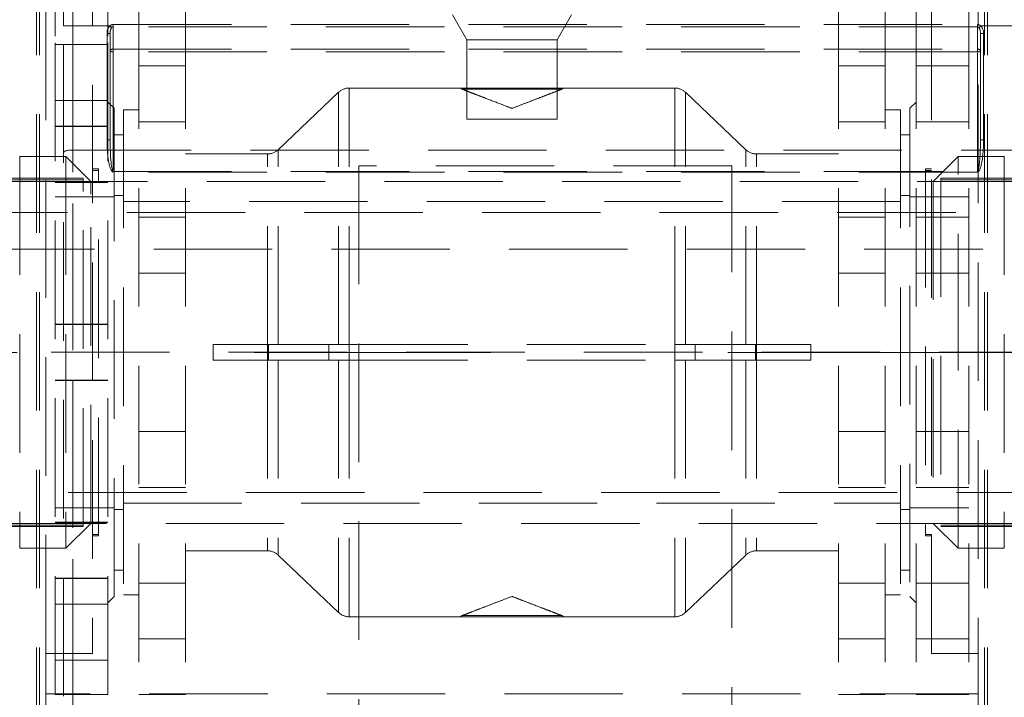
# Model space of a CAD drawing. Units: millimetres. Extents: x 5 to 453, y 5 to 292.
# Drawn here: x 70 to 80, y 165 to 172 of the extents above; entities that cross this region are included whole.
import ezdxf

# ---------------------------------------------------------------- set-up
doc = ezdxf.new("R2010")
doc.units = ezdxf.units.MM
doc.linetypes.add('CENTERX2', pattern=[20.32, 12.7, -2.54, 2.54, -2.54])
doc.linetypes.add('HIDDEN', pattern=[1.905, 1.27, -0.635])

msp = doc.modelspace()

# ---------------------------------------------------------------- linework, layer by layer
at = {"color": 7, "linetype": 'HIDDEN', "lineweight": 18}
for p, q in [((69.71118, 160.33742), (69.71118, 250.00409)), ((69.74451, 160.33742), (69.74451, 250.00409)), ((79.87784, 160.33742), (79.87784, 250.00409)), ((79.91118, 160.33742), (79.91118, 250.00409)), ((69.81118, 165.35409), (69.81118, 173.35409)), ((70.31118, 173.35409), (70.31118, 165.35409)), ((79.31118, 165.35409), (79.31118, 173.35409)), ((79.81118, 173.35409), (79.81118, 165.35409)), ((70.10148, 172.41381), (70.10148, 172.08066)), ((69.91118, 171.96948), (69.91118, 172.24732)), ((70.00148, 172.08066), (70.00148, 172.31373)), ((70.10148, 170.74971), (70.10148, 172.25234)), ((70.47784, 171.96948), (70.47784, 172.24732)), ((70.81118, 172.24732), (70.81118, 164.91399)), ((71.31118, 172.24732), (71.31118, 164.91399)), ((78.31118, 172.24732), (78.31118, 164.91399)), ((78.81118, 172.24732), (78.81118, 164.91399)), ((79.14451, 172.24732), (79.14451, 164.91399)), ((79.71118, 172.24732), (79.71118, 164.91399)), ((74.17388, 172.19733), (74.32784, 171.93066)), ((75.29451, 171.93066), (75.44847, 172.19733)), ((70.00148, 159.18066), (70.00148, 172.08066)), ((70.10148, 172.08066), (70.00148, 172.08066)), ((70.10148, 172.08066), (70.10148, 159.08066)), ((70.50035, 172.08066), (70.10148, 172.08066)), ((70.53482, 172.09551), (70.53482, 172.07062)), ((70.53482, 172.09551), (79.80148, 172.09551)), ((79.80148, 172.07062), (70.53482, 172.07062)), ((70.53482, 172.07062), (70.53482, 171.83235)), ((79.80148, 172.09551), (79.80148, 172.07062)), ((79.80148, 171.83235), (79.80148, 172.07062)), ((80.23482, 172.08066), (79.83595, 172.08066)), ((69.91118, 164.91399), (69.91118, 171.96948)), ((70.46815, 170.85801), (70.46815, 171.99938)), ((70.50148, 171.99938), (70.46815, 171.99938)), ((70.47784, 164.91399), (70.47784, 171.96948)), ((70.50148, 171.99938), (70.50148, 170.85801)), ((74.32784, 171.93066), (75.29451, 171.93066)), ((74.32784, 171.93066), (74.32784, 171.08066)), ((75.29451, 171.08066), (75.29451, 171.93066)), ((79.86815, 171.99938), (79.83482, 171.99938)), ((79.83482, 170.85801), (79.83482, 171.99938)), ((79.86815, 171.99938), (79.86815, 170.85801)), ((70.47784, 171.88066), (69.91118, 171.88066)), ((70.53482, 171.83235), (79.80148, 171.83235)), ((70.53482, 171.83235), (70.53482, 171.80249)), ((70.53482, 171.80249), (70.53482, 170.52037)), ((79.80148, 171.80249), (70.53482, 171.80249)), ((79.80148, 171.83235), (79.80148, 171.80249)), ((79.80148, 170.52037), (79.80148, 171.80249)), ((71.31118, 171.6523), (70.81118, 171.6523)), ((78.81118, 171.6523), (78.31118, 171.6523)), ((79.71118, 171.6523), (79.14451, 171.6523)), ((72.9513, 171.36812), (72.30447, 170.7532)), ((73.06613, 168.66399), (73.06613, 171.41399)), ((74.27784, 171.41399), (73.06613, 171.41399)), ((75.34451, 171.41399), (74.27784, 171.41399)), ((75.34451, 171.40117), (74.27784, 171.40117)), ((74.27784, 171.40117), (75.34451, 171.40117)), ((76.55622, 171.41399), (75.34451, 171.41399)), ((76.55622, 168.66399), (76.55622, 171.41399)), ((77.31788, 170.7532), (76.67105, 171.36812)), ((69.91118, 171.28066), (70.47784, 171.28066)), ((70.54451, 171.19732), (70.47784, 171.26399)), ((72.9513, 168.66399), (72.9513, 171.36662)), ((76.67105, 168.66399), (76.67105, 171.36662)), ((79.14451, 171.26399), (79.07784, 171.19732)), ((70.54451, 170.99905), (70.54451, 171.19732)), ((70.64451, 171.18066), (70.64451, 165.98066)), ((70.81118, 171.18066), (70.64451, 171.18066)), ((78.97784, 171.18066), (78.81118, 171.18066)), ((78.97784, 171.18066), (78.97784, 165.98066)), ((79.07784, 171.19732), (79.07784, 165.96399)), ((70.81118, 171.0523), (71.31118, 171.0523)), ((75.29451, 171.08066), (74.32784, 171.08066)), ((78.31118, 171.0523), (78.81118, 171.0523)), ((79.14451, 171.0523), (79.71118, 171.0523)), ((70.47784, 171.00389), (69.91118, 171.00389)), ((70.47784, 171.00006), (69.91118, 171.00006)), ((70.54451, 165.96399), (70.54451, 170.99905)), ((70.50148, 170.85801), (70.46815, 170.85801)), ((70.64451, 170.91399), (70.54451, 170.91399)), ((79.07784, 170.91399), (78.97784, 170.91399)), ((79.86815, 170.85801), (79.83482, 170.85801)), ((70.10148, 159.08066), (70.10148, 170.74971)), ((70.10148, 170.74971), (80.23482, 170.74971)), ((72.30447, 168.66399), (72.30447, 170.75168)), ((77.31788, 168.66399), (77.31788, 170.75168)), ((70.02784, 170.68066), (69.53183, 170.68066)), ((69.53183, 170.68033), (69.53183, 166.48099)), ((70.02784, 170.68066), (70.02784, 166.48066)), ((70.29451, 170.41399), (70.02784, 170.68066)), ((72.18964, 170.70732), (71.31118, 170.70732)), ((72.18964, 168.66399), (72.18964, 170.70584)), ((78.31118, 170.70732), (77.43271, 170.70732)), ((77.43271, 168.66399), (77.43271, 170.70584)), ((79.59451, 170.68066), (79.32784, 170.41399)), ((79.59451, 168.58066), (79.59451, 170.68066)), ((80.09053, 170.68066), (79.59451, 170.68066)), ((80.09053, 170.68066), (80.09053, 166.48066)), ((70.37784, 170.54732), (70.31118, 170.54732)), ((70.37784, 170.53066), (70.31118, 170.53066)), ((70.37784, 170.3983), (70.37784, 170.54732)), ((77.16815, 170.58066), (73.16815, 170.58066)), ((73.16815, 170.58066), (73.16815, 159.91399)), ((77.16815, 159.91399), (77.16815, 170.58066)), ((79.24451, 170.54732), (79.24451, 166.61399)), ((79.31118, 170.54732), (79.24451, 170.54732)), ((79.31118, 170.53066), (79.24451, 170.53066)), ((70.21118, 170.44733), (67.41118, 170.44733)), ((70.21118, 170.43066), (67.41118, 170.43066)), ((70.21118, 170.30588), (70.21118, 170.44733)), ((70.53482, 170.52037), (79.80148, 170.52037)), ((70.53482, 170.52037), (70.53482, 170.51391)), ((79.80148, 170.51391), (70.53482, 170.51391)), ((79.41118, 170.44733), (79.41118, 166.71399)), ((82.21118, 170.44733), (79.41118, 170.44733)), ((82.21118, 170.43066), (79.41118, 170.43066)), ((79.80148, 170.52037), (79.80148, 170.51391)), ((99.47784, 170.41399), (50.14451, 170.41399)), ((70.29451, 170.41399), (67.37784, 170.41399)), ((69.91118, 170.40389), (70.47784, 170.40389)), ((69.91118, 170.40006), (70.47784, 170.40006)), ((70.29451, 170.27507), (70.29451, 170.41399)), ((70.37784, 166.61399), (70.37784, 170.3983)), ((79.32784, 170.41399), (79.32784, 166.74733)), ((82.24451, 170.41399), (79.32784, 170.41399)), ((70.47784, 170.24733), (69.91118, 170.24733)), ((70.21118, 166.71399), (70.21118, 170.30588)), ((70.29451, 166.74733), (70.29451, 170.27507)), ((70.54451, 170.24733), (70.47784, 170.24733)), ((70.64451, 170.26399), (70.54451, 170.26399)), ((79.07784, 170.26399), (78.97784, 170.26399)), ((79.14451, 170.24733), (79.07784, 170.24733)), ((79.71118, 170.24733), (79.14451, 170.24733)), ((78.97784, 170.19733), (70.64451, 170.19733)), ((108.14451, 170.08066), (41.47784, 170.08066)), ((71.31118, 170.02871), (70.81118, 170.02871)), ((78.81118, 170.02871), (78.31118, 170.02871)), ((79.71118, 170.02871), (79.14451, 170.02871)), ((65.25429, 169.68565), (84.47264, 169.68565)), ((70.81118, 169.42871), (71.31118, 169.42871)), ((78.31118, 169.42871), (78.81118, 169.42871)), ((79.14451, 169.42871), (79.71118, 169.42871)), ((70.47784, 168.88337), (69.91118, 168.88337)), ((70.47784, 168.87795), (69.91118, 168.87795)), ((71.60784, 168.66399), (71.60784, 168.58066)), ((71.60784, 168.66399), (72.18964, 168.66399)), ((72.18964, 168.66399), (72.18964, 168.49733)), ((72.18964, 168.66399), (72.20112, 168.66399)), ((72.20112, 168.66399), (72.20112, 168.49733)), ((72.20112, 168.66399), (72.84795, 168.66399)), ((72.84795, 168.66399), (73.06613, 168.66399)), ((72.84795, 168.66399), (72.84795, 168.49733)), ((73.06613, 168.66399), (73.06613, 168.49733)), ((73.06613, 168.66399), (76.55622, 168.66399)), ((76.55622, 168.66399), (76.7744, 168.66399)), ((76.55622, 168.66399), (76.55622, 168.49733)), ((76.7744, 168.66399), (76.7744, 168.49733)), ((76.7744, 168.66399), (77.42123, 168.66399)), ((77.42123, 168.66399), (77.42123, 168.49733)), ((77.42123, 168.66399), (77.43271, 168.66399)), ((77.43271, 168.66399), (77.43271, 168.49733)), ((77.43271, 168.66399), (78.01451, 168.66399)), ((78.01451, 168.66399), (78.01451, 168.58066)), ((84.47264, 168.58224), (65.25429, 168.58224)), ((71.60784, 168.49733), (71.60784, 168.58066)), ((78.01451, 168.49733), (78.01451, 168.58066)), ((79.59451, 166.48066), (79.59451, 168.58066)), ((71.60784, 168.49733), (72.18964, 168.49733)), ((72.18964, 168.49733), (72.20112, 168.49733)), ((72.18964, 168.49733), (72.18964, 166.45548)), ((72.20112, 168.49733), (72.84795, 168.49733)), ((72.30447, 168.49733), (72.30447, 166.40964)), ((72.84795, 168.49733), (73.06613, 168.49733)), ((72.9513, 168.49733), (72.9513, 165.7947)), ((73.06613, 168.49733), (76.55622, 168.49733)), ((73.06613, 168.49733), (73.06613, 165.74733)), ((76.55622, 168.49733), (76.7744, 168.49733)), ((76.55622, 168.49733), (76.55622, 165.74733)), ((76.67105, 168.49733), (76.67105, 165.7947)), ((76.7744, 168.49733), (77.42123, 168.49733)), ((77.31788, 168.49733), (77.31788, 166.40964)), ((77.42123, 168.49733), (77.43271, 168.49733)), ((77.43271, 168.49733), (78.01451, 168.49733)), ((77.43271, 168.49733), (77.43271, 166.45548)), ((69.91118, 168.28336), (70.47784, 168.28336)), ((69.91118, 168.27795), (70.47784, 168.27795)), ((71.31118, 167.73261), (70.81118, 167.73261)), ((78.81118, 167.73261), (78.31118, 167.73261)), ((79.71118, 167.73261), (79.14451, 167.73261)), ((41.47784, 167.08066), (108.14451, 167.08066)), ((70.81118, 167.13261), (71.31118, 167.13261)), ((78.31118, 167.13261), (78.81118, 167.13261)), ((79.14451, 167.13261), (79.71118, 167.13261)), ((70.64451, 166.96399), (78.97784, 166.96399)), ((69.91118, 166.91399), (70.47784, 166.91399)), ((70.47784, 166.91399), (70.54451, 166.91399)), ((70.54451, 166.89733), (70.64451, 166.89733)), ((78.97784, 166.89733), (79.07784, 166.89733)), ((79.07784, 166.91399), (79.14451, 166.91399)), ((79.14451, 166.91399), (79.71118, 166.91399)), ((50.14451, 166.74733), (99.47784, 166.74733)), ((67.37784, 166.74733), (70.29451, 166.74733)), ((67.41118, 166.73066), (70.21118, 166.73066)), ((70.47784, 166.76125), (69.91118, 166.76125)), ((70.47784, 166.75742), (69.91118, 166.75742)), ((70.02784, 166.48066), (70.29451, 166.74733)), ((79.32784, 166.74733), (79.59451, 166.48066)), ((79.32784, 166.74733), (82.24451, 166.74733)), ((79.41118, 166.73066), (82.21118, 166.73066)), ((67.41118, 166.71399), (70.21118, 166.71399)), ((70.31118, 166.63066), (70.37784, 166.63066)), ((79.24451, 166.63066), (79.31118, 166.63066)), ((79.41118, 166.71399), (82.21118, 166.71399)), ((70.31118, 166.61399), (70.37784, 166.61399)), ((79.24451, 166.61399), (79.31118, 166.61399)), ((69.53183, 166.48066), (70.02784, 166.48066)), ((71.31118, 166.45399), (72.18964, 166.45399)), ((72.30447, 166.40812), (72.9513, 165.7932)), ((76.67105, 165.7932), (77.31788, 166.40812)), ((77.43271, 166.45399), (78.31118, 166.45399)), ((79.59451, 166.48066), (80.09053, 166.48066)), ((70.54451, 166.24732), (70.64451, 166.24732)), ((78.97784, 166.24732), (79.07784, 166.24732)), ((69.91118, 166.16125), (70.47784, 166.16125)), ((69.91118, 166.15742), (70.47784, 166.15742)), ((71.31118, 166.10902), (70.81118, 166.10902)), ((78.81118, 166.10902), (78.31118, 166.10902)), ((79.71118, 166.10902), (79.14451, 166.10902)), ((70.47784, 165.88066), (69.91118, 165.88066)), ((70.47784, 165.89733), (70.54451, 165.96399)), ((70.64451, 165.98066), (70.81118, 165.98066)), ((78.81118, 165.98066), (78.97784, 165.98066)), ((79.07784, 165.96399), (79.14451, 165.89733)), ((73.06613, 165.74733), (74.27784, 165.74733)), ((75.34451, 165.76015), (74.27784, 165.76015)), ((74.27784, 165.76015), (75.34451, 165.76015)), ((75.34451, 165.74733), (74.27784, 165.74733)), ((75.34451, 165.74733), (76.55622, 165.74733)), ((70.81118, 165.50902), (71.31118, 165.50902)), ((78.31118, 165.50902), (78.81118, 165.50902)), ((79.14451, 165.50902), (79.71118, 165.50902)), ((70.31118, 165.35409), (69.81118, 165.35409)), ((69.81118, 160.33742), (69.81118, 165.35409)), ((79.81118, 165.35409), (79.31118, 165.35409)), ((79.81118, 160.33742), (79.81118, 165.35409)), ((69.91118, 165.28066), (70.47784, 165.28066)), ((79.81118, 164.92075), (69.81118, 164.92075)), ((69.91118, 164.91399), (70.47784, 164.91399)), ((70.81118, 164.91399), (71.31118, 164.91399)), ((78.31118, 164.91399), (78.81118, 164.91399)), ((79.14451, 164.91399), (79.71118, 164.91399))]:
    msp.add_line(p, q, dxfattribs=at)
at = {"color": 7, "linetype": 'CENTERX2', "lineweight": 18}
msp.add_line((110.14451, 168.58066), (39.47784, 168.58066), dxfattribs=at)
at = {"color": 7, "linetype": 'HIDDEN', "lineweight": 18, "flags": 128}
for points in [[(70.51759, 172.06062), (70.51596, 172.06251), (70.51413, 172.06464), (70.51212, 172.06698), (70.50996, 172.06949), (70.50767, 172.07215), (70.50529, 172.07493), (70.50284, 172.07777), (70.50035, 172.08066)], [(79.81872, 172.06062), (79.82034, 172.06251), (79.82217, 172.06464), (79.82418, 172.06698), (79.82634, 172.06949), (79.82863, 172.07215), (79.83102, 172.07493), (79.83347, 172.07777), (79.83595, 172.08066)]]:
    msp.add_lwpolyline(points, dxfattribs=at)
at = {"color": 7, "linetype": 'HIDDEN', "lineweight": 18}
for centre, radius, start, end in [((70.53059, 171.80293), 0.02973, 81.832309, 168.316246), ((70.5268, 171.85035), 0.04853, 238.556894, 279.510028), ((79.80571, 171.80293), 0.02972, 11.681841, 98.1688), ((79.8095, 171.85035), 0.04853, 260.488864, 301.444533), ((73.06613, 171.24733), 0.16667, 90, 133.55145), ((76.55622, 171.24733), 0.16667, 46.44855, 90), ((72.18964, 170.87399), 0.16667, 270, 313.55145), ((77.43271, 170.87399), 0.16667, 226.44855, 270), ((72.18964, 166.28733), 0.16667, 46.44855, 90), ((77.43271, 166.28733), 0.16667, 90, 133.55145), ((73.06613, 165.91399), 0.16667, 226.44855, 270), ((76.55622, 165.91399), 0.16667, 270, 313.55145)]:
    msp.add_arc(centre, radius, start, end, dxfattribs=at)
for centre, major_axis, ratio, start_param, end_param in [((70.53482, 171.99938), (0, -0.09495), 0.70215315, 3.6848818, 4.71238898), ((70.53482, 171.99938), (0, 0.07154), 0.46593366, 0.54328915, 1.57079633), ((79.80148, 171.99938), (0, 0.07154), 0.46593366, 4.71238898, 5.73989616), ((79.80148, 171.99938), (0, 0.09495), 0.70215315, 4.71238898, 5.73989616), ((70.53482, 170.85801), (0, -0.3441), 0.19374117, 4.71238898, 6.28318531), ((70.53482, 170.85801), (0, 0.33764), 0.09872341, 1.57079633, 3.14159265), ((79.80148, 170.85801), (0, 0.3441), 0.19374117, 3.14159265, 4.71238898), ((79.80148, 170.85801), (0, 0.33764), 0.09872341, 3.14159265, 4.71238898), ((70.10148, 170.72198), (0.1, 0), 0.27732454, 1.57079633, 3.14159265)]:
    msp.add_ellipse(centre, major_axis=major_axis, ratio=ratio, start_param=start_param, end_param=end_param, dxfattribs=at)
for points, knots in [([(70.50035, 172.08066), (70.50093, 172.0812), (70.50593, 172.08586), (70.51685, 172.09334), (70.52887, 172.09479), (70.53482, 172.09551)], [0, 0, 0, 0, 0.06220533, 0.53611084, 1, 1, 1, 1]), ([(70.53482, 172.07062), (70.53292, 172.07043), (70.52987, 172.07012), (70.52401, 172.06737), (70.52022, 172.06396), (70.51788, 172.06099), (70.51759, 172.06062)], [0, 0, 0, 0, 0.27171852, 0.43724527, 0.93064092, 1, 1, 1, 1]), ([(79.80148, 172.09551), (79.80743, 172.09479), (79.81945, 172.09334), (79.83037, 172.08586), (79.83537, 172.0812), (79.83595, 172.08066)], [0, 0, 0, 0, 0.46388916, 0.93779467, 1, 1, 1, 1]), ([(79.81872, 172.06062), (79.81843, 172.06099), (79.81608, 172.06396), (79.81172, 172.06791), (79.80562, 172.07038), (79.80257, 172.07056), (79.80148, 172.07062)], [0, 0, 0, 0, 0.06935115, 0.5627081, 0.84352592, 1, 1, 1, 1]), ([(74.27784, 171.41399), (74.27769, 171.41399), (74.271, 171.414), (74.26193, 171.41311), (74.25971, 171.40921), (74.27147, 171.40399), (74.27784, 171.40117)], [0, 0, 0, 0, 0.00714732, 0.31442081, 0.62873176, 1, 1, 1, 1]), ([(74.27784, 171.40117), (74.29002, 171.39649), (74.31453, 171.38706), (74.3688, 171.36619), (74.43404, 171.3411), (74.53616, 171.30182), (74.6552, 171.25603), (74.76065, 171.21548), (74.80248, 171.19939), (74.81072, 171.19622), (74.81118, 171.19604)], [0, 0, 0, 0, 0.13258434, 0.26685383, 0.40434605, 0.54188825, 0.82407282, 0.96553913, 0.99808391, 1, 1, 1, 1]), ([(74.81118, 171.19604), (74.81163, 171.19622), (74.85431, 171.21263), (74.93692, 171.24441), (75.05268, 171.28893), (75.15827, 171.32954), (75.24207, 171.36177), (75.30542, 171.38613), (75.33142, 171.39614), (75.34451, 171.40117)], [0, 0, 0, 0, 0.00191602, 0.17850864, 0.35504534, 0.53711954, 0.71905709, 0.85862876, 1, 1, 1, 1]), ([(75.34451, 171.40117), (75.34983, 171.40346), (75.3606, 171.40809), (75.36211, 171.41273), (75.35324, 171.414), (75.34466, 171.41399), (75.34451, 171.41399)], [0, 0, 0, 0, 0.29506373, 0.59667168, 0.99285249, 1, 1, 1, 1]), ([(74.81118, 165.96527), (74.81072, 165.9651), (74.76805, 165.94868), (74.68543, 165.91691), (74.56967, 165.87239), (74.46408, 165.83178), (74.38028, 165.79955), (74.31694, 165.77518), (74.29093, 165.76518), (74.27784, 165.76015)], [0, 0, 0, 0, 0.00191602, 0.17850861, 0.35504551, 0.53711945, 0.71905715, 0.85862879, 1, 1, 1, 1]), ([(75.34451, 165.76015), (75.33233, 165.76483), (75.30782, 165.77426), (75.25355, 165.79513), (75.18831, 165.82022), (75.08619, 165.8595), (74.96715, 165.90528), (74.8617, 165.94584), (74.81987, 165.96193), (74.81163, 165.9651), (74.81118, 165.96527)], [0, 0, 0, 0, 0.13258444, 0.26685392, 0.4043463, 0.54188809, 0.8240731, 0.9655394, 0.99808391, 1, 1, 1, 1]), ([(74.81118, 165.96527), (74.81163, 165.9651), (74.85431, 165.94868), (74.93744, 165.91671), (75.01226, 165.88793), (75.04967, 165.87355)], [0, 0, 0, 0, 0.005396544, 0.502776692, 1, 1, 1, 1]), ([(74.27784, 165.76015), (74.27252, 165.75786), (74.26175, 165.75323), (74.26024, 165.74859), (74.26911, 165.74732), (74.27769, 165.74733), (74.27784, 165.74733)], [0, 0, 0, 0, 0.29506375, 0.59667173, 0.99285249, 1, 1, 1, 1]), ([(75.34451, 165.74733), (75.34466, 165.74733), (75.35135, 165.74732), (75.36042, 165.74821), (75.36264, 165.75211), (75.35088, 165.75732), (75.34451, 165.76015)], [0, 0, 0, 0, 0.00714732, 0.31442087, 0.6287317, 1, 1, 1, 1])]:
    msp.add_open_spline(points, degree=3, knots=knots, dxfattribs=at)

doc.saveas('drawing.dxf')
